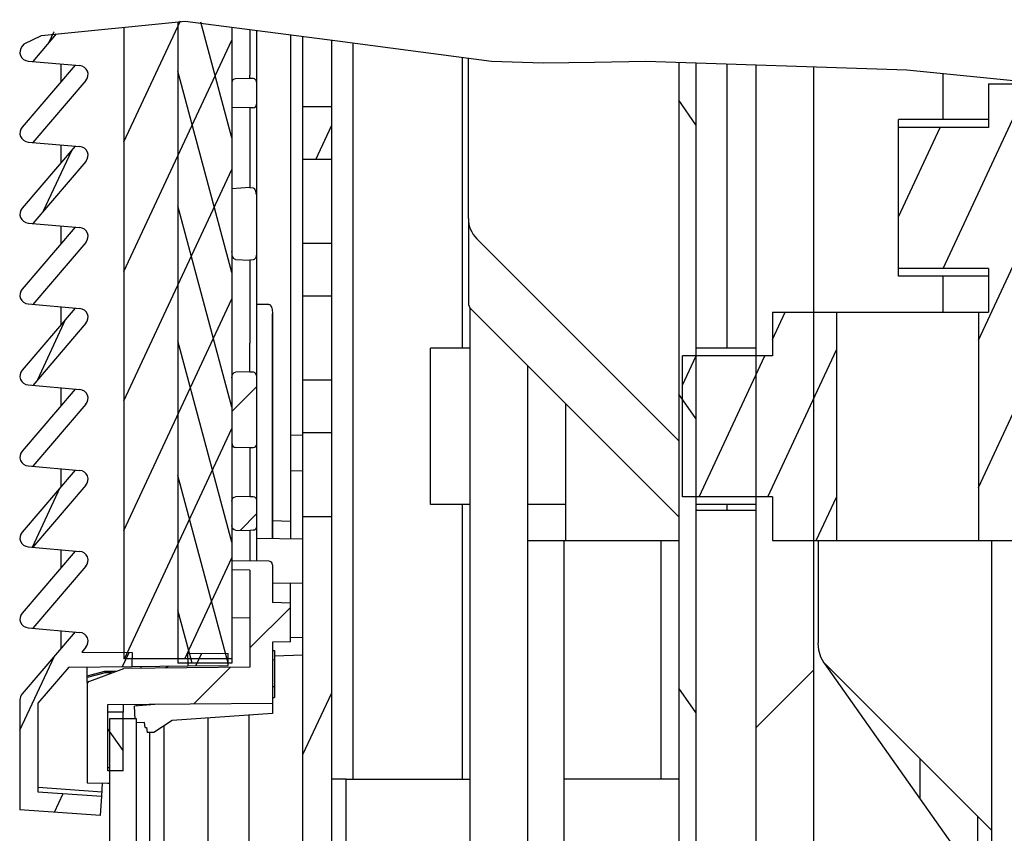
# Model space of a CAD drawing. Units: millimetres. Extents: x 0 to 864, y 0 to 559.
# Drawn here: x 683 to 716, y 460 to 487 of the extents above; entities that cross this region are included whole.
import ezdxf

# ---------------------------------------------------------------- set-up
doc = ezdxf.new("R2010")
doc.units = ezdxf.units.MM
doc.header["$LTSCALE"] = 47.498
doc.layers.get('0').update_dxf_attribs({"linetype": 'CONTINUOUS'})
for name, color, linetype in [('002___PRT_ALL_AXES', 7, 'CONTINUOUS'), ('CHAMFERS', 7, 'CONTINUOUS'), ('DRAFTS', 7, 'CONTINUOUS'), ('ROUNDS', 7, 'CONTINUOUS')]:
    doc.layers.add(name, color=color, linetype=linetype)

msp = doc.modelspace()

# ---------------------------------------------------------------- hatches: boundary and pattern name
at = {"linetype": 'CONTINUOUS'}
h = msp.add_hatch(dxfattribs=at)
h.set_pattern_fill('default__220', color=2, scale=1.825592, angle=245, style=0, pattern_type=0)
h.set_pattern_definition([(245, (0, 0), (1.6545483, -0.7715285), [])])
edge = h.paths.add_edge_path()
edge.add_line((689.987, 465.501), (686.387, 465.501))
edge.add_line((686.387, 465.501), (686.387, 486.782))
edge.add_spline(control_points=[(686.387, 486.782), (686.909, 486.815), (688.032, 486.825), (689.309, 486.722), (689.987, 486.643)], knot_values=[0, 0, 0, 0, 0.5, 1, 1, 1, 1], degree=3, periodic=0)
edge.add_line((689.987, 486.643), (689.987, 465.501))
h = msp.add_hatch(dxfattribs=at)
h.set_pattern_fill('default__217', color=2, scale=1.163905, angle=285, style=0, pattern_type=0)
h.set_pattern_definition([(285, (0, 0), (1.1242456, 0.3012407), [])])
edge = h.paths.add_edge_path()
edge.add_line((689.987, 465.351), (688.187, 465.351))
edge.add_line((688.187, 465.351), (688.187, 486.792))
edge.add_spline(control_points=[(688.187, 486.792), (688.47, 486.779), (689.053, 486.741), (689.67, 486.68), (689.987, 486.643)], knot_values=[0, 0, 0, 0, 0.5, 1, 1, 1, 1], degree=3, periodic=0)
edge.add_line((689.987, 486.643), (689.987, 465.351))
h = msp.add_hatch(dxfattribs=at)
h.set_pattern_fill('default__219', color=2, scale=2.204227, angle=245, style=0, pattern_type=0)
h.set_pattern_definition([(245, (0, 0), (1.997708, -0.9315466), [])])
edge = h.paths.add_edge_path()
edge.add_line((685.608, 460.273), (682.916, 460.461))
edge.add_line((682.916, 460.461), (682.916, 464.13))
edge.add_spline(control_points=[(682.916, 464.13), (682.916, 464.154), (682.922, 464.2), (682.947, 464.268), (682.973, 464.307), (682.988, 464.325)], knot_values=[0, 0, 0, 0, 0.333333, 0.666667, 1, 1, 1, 1], degree=3, periodic=0)
edge.add_line((682.988, 464.325), (684.763, 466.395))
edge.add_line((684.763, 466.395), (684.916, 466.381))
edge.add_spline(control_points=[(684.916, 466.381), (684.954, 466.378), (685.024, 466.359), (685.114, 466.292), (685.174, 466.198), (685.197, 466.089), (685.179, 465.979), (685.142, 465.916), (685.118, 465.887)], knot_values=[0, 0, 0, 0, 0.166667, 0.333333, 0.5, 0.666667, 0.833333, 1, 1, 1, 1], degree=3, periodic=0)
edge.add_line((685.118, 465.887), (684.977, 465.723))
edge.add_line((684.977, 465.723), (686.662, 465.708))
edge.add_line((686.662, 465.708), (686.654, 465.244))
edge.add_line((686.654, 465.244), (684.551, 465.225))
edge.add_line((684.551, 465.225), (683.516, 464.019))
edge.add_line((683.516, 464.019), (683.516, 461.061))
edge.add_line((683.516, 461.061), (685.646, 460.913))
edge.add_line((685.646, 460.913), (685.608, 460.273))
h.paths.add_polyline_path([(688.506, 465.692), (689.864, 465.68), (689.864, 465.272), (688.514, 465.26)])
edge = h.paths.add_edge_path()
edge.add_spline(control_points=[(684.916, 469.083), (684.954, 469.079), (685.024, 469.06), (685.114, 468.994), (685.174, 468.9), (685.197, 468.791), (685.179, 468.68), (685.142, 468.618), (685.118, 468.589)], knot_values=[0, 0, 0, 0, 0.166667, 0.333333, 0.5, 0.666667, 0.833333, 1, 1, 1, 1], degree=3, periodic=0)
edge.add_line((685.118, 468.589), (683.344, 466.519))
edge.add_line((683.344, 466.519), (683.19, 466.532))
edge.add_spline(control_points=[(683.19, 466.532), (683.152, 466.536), (683.083, 466.555), (682.992, 466.622), (682.932, 466.715), (682.909, 466.824), (682.928, 466.935), (682.964, 466.997), (682.988, 467.026)], knot_values=[0, 0, 0, 0, 0.166667, 0.333333, 0.5, 0.666667, 0.833333, 1, 1, 1, 1], degree=3, periodic=0)
edge.add_line((682.988, 467.026), (684.763, 469.096))
edge.add_line((684.763, 469.096), (684.916, 469.083))
edge = h.paths.add_edge_path()
edge.add_spline(control_points=[(684.916, 471.784), (684.954, 471.781), (685.024, 471.762), (685.114, 471.695), (685.174, 471.601), (685.197, 471.493), (685.179, 471.382), (685.142, 471.32), (685.118, 471.29)], knot_values=[0, 0, 0, 0, 0.166667, 0.333333, 0.5, 0.666667, 0.833333, 1, 1, 1, 1], degree=3, periodic=0)
edge.add_line((685.118, 471.29), (683.344, 469.22))
edge.add_line((683.344, 469.22), (683.19, 469.234))
edge.add_spline(control_points=[(683.19, 469.234), (683.152, 469.238), (683.083, 469.257), (682.992, 469.323), (682.932, 469.417), (682.909, 469.526), (682.928, 469.637), (682.964, 469.699), (682.988, 469.728)], knot_values=[0, 0, 0, 0, 0.166667, 0.333333, 0.5, 0.666667, 0.833333, 1, 1, 1, 1], degree=3, periodic=0)
edge.add_line((682.988, 469.728), (684.763, 471.798))
edge.add_line((684.763, 471.798), (684.916, 471.784))
edge = h.paths.add_edge_path()
edge.add_spline(control_points=[(684.916, 477.188), (684.954, 477.184), (685.024, 477.165), (685.114, 477.098), (685.174, 477.005), (685.197, 476.896), (685.179, 476.785), (685.142, 476.723), (685.118, 476.693)], knot_values=[0, 0, 0, 0, 0.166667, 0.333333, 0.5, 0.666667, 0.833333, 1, 1, 1, 1], degree=3, periodic=0)
edge.add_line((685.118, 476.693), (683.344, 474.624))
edge.add_line((683.344, 474.624), (683.19, 474.637))
edge.add_spline(control_points=[(683.19, 474.637), (683.152, 474.641), (683.083, 474.66), (682.992, 474.726), (682.932, 474.82), (682.909, 474.929), (682.928, 475.04), (682.964, 475.102), (682.988, 475.131)], knot_values=[0, 0, 0, 0, 0.166667, 0.333333, 0.5, 0.666667, 0.833333, 1, 1, 1, 1], degree=3, periodic=0)
edge.add_line((682.988, 475.131), (684.763, 477.201))
edge.add_line((684.763, 477.201), (684.916, 477.188))
edge = h.paths.add_edge_path()
edge.add_spline(control_points=[(684.916, 474.486), (684.954, 474.482), (685.024, 474.463), (685.114, 474.397), (685.174, 474.303), (685.197, 474.194), (685.179, 474.083), (685.142, 474.021), (685.118, 473.992)], knot_values=[0, 0, 0, 0, 0.166667, 0.333333, 0.5, 0.666667, 0.833333, 1, 1, 1, 1], degree=3, periodic=0)
edge.add_line((685.118, 473.992), (683.344, 471.922))
edge.add_line((683.344, 471.922), (683.19, 471.935))
edge.add_spline(control_points=[(683.19, 471.935), (683.152, 471.939), (683.083, 471.958), (682.992, 472.025), (682.932, 472.118), (682.909, 472.227), (682.928, 472.338), (682.964, 472.4), (682.988, 472.43)], knot_values=[0, 0, 0, 0, 0.166667, 0.333333, 0.5, 0.666667, 0.833333, 1, 1, 1, 1], degree=3, periodic=0)
edge.add_line((682.988, 472.43), (684.763, 474.499))
edge.add_line((684.763, 474.499), (684.916, 474.486))
edge = h.paths.add_edge_path()
edge.add_spline(control_points=[(684.916, 479.889), (684.954, 479.885), (685.024, 479.866), (685.114, 479.8), (685.174, 479.706), (685.197, 479.597), (685.179, 479.486), (685.142, 479.424), (685.118, 479.395)], knot_values=[0, 0, 0, 0, 0.166667, 0.333333, 0.5, 0.666667, 0.833333, 1, 1, 1, 1], degree=3, periodic=0)
edge.add_line((685.118, 479.395), (683.344, 477.325))
edge.add_line((683.344, 477.325), (683.19, 477.339))
edge.add_spline(control_points=[(683.19, 477.339), (683.152, 477.342), (683.083, 477.361), (682.992, 477.428), (682.932, 477.522), (682.909, 477.631), (682.928, 477.741), (682.964, 477.804), (682.988, 477.833)], knot_values=[0, 0, 0, 0, 0.166667, 0.333333, 0.5, 0.666667, 0.833333, 1, 1, 1, 1], degree=3, periodic=0)
edge.add_line((682.988, 477.833), (684.763, 479.903))
edge.add_line((684.763, 479.903), (684.916, 479.889))
edge = h.paths.add_edge_path()
edge.add_spline(control_points=[(684.916, 482.591), (684.954, 482.587), (685.024, 482.568), (685.114, 482.502), (685.174, 482.408), (685.197, 482.299), (685.179, 482.188), (685.142, 482.126), (685.118, 482.097)], knot_values=[0, 0, 0, 0, 0.166667, 0.333333, 0.5, 0.666667, 0.833333, 1, 1, 1, 1], degree=3, periodic=0)
edge.add_line((685.118, 482.097), (683.344, 480.027))
edge.add_line((683.344, 480.027), (683.19, 480.04))
edge.add_spline(control_points=[(683.19, 480.04), (683.152, 480.044), (683.083, 480.063), (682.992, 480.129), (682.932, 480.223), (682.909, 480.332), (682.928, 480.443), (682.964, 480.505), (682.988, 480.534)], knot_values=[0, 0, 0, 0, 0.166667, 0.333333, 0.5, 0.666667, 0.833333, 1, 1, 1, 1], degree=3, periodic=0)
edge.add_line((682.988, 480.534), (684.763, 482.604))
edge.add_line((684.763, 482.604), (684.916, 482.591))
edge = h.paths.add_edge_path()
edge.add_spline(control_points=[(684.916, 485.292), (684.954, 485.289), (685.024, 485.27), (685.114, 485.203), (685.174, 485.109), (685.197, 485), (685.179, 484.889), (685.142, 484.827), (685.118, 484.798)], knot_values=[0, 0, 0, 0, 0.166667, 0.333333, 0.5, 0.666667, 0.833333, 1, 1, 1, 1], degree=3, periodic=0)
edge.add_line((685.118, 484.798), (683.344, 482.728))
edge.add_line((683.344, 482.728), (683.19, 482.742))
edge.add_spline(control_points=[(683.19, 482.742), (683.152, 482.745), (683.083, 482.764), (682.992, 482.831), (682.932, 482.925), (682.909, 483.034), (682.928, 483.145), (682.964, 483.207), (682.988, 483.236)], knot_values=[0, 0, 0, 0, 0.166667, 0.333333, 0.5, 0.666667, 0.833333, 1, 1, 1, 1], degree=3, periodic=0)
edge.add_line((682.988, 483.236), (684.763, 485.306))
edge.add_line((684.763, 485.306), (684.916, 485.292))
edge = h.paths.add_edge_path()
edge.add_line((683.344, 485.43), (683.19, 485.443))
edge.add_spline(control_points=[(683.19, 485.443), (683.152, 485.447), (683.083, 485.466), (682.992, 485.532), (682.932, 485.626), (682.909, 485.735), (682.928, 485.846), (682.964, 485.908), (682.988, 485.937)], knot_values=[0, 0, 0, 0, 0.166667, 0.333333, 0.5, 0.666667, 0.833333, 1, 1, 1, 1], degree=3, periodic=0)
edge.add_line((682.988, 485.937), (683.161, 486.138))
edge.add_arc((686.624, 476.683), 10.07, 103.7554, 110.1192)
edge.add_line((684.23, 486.464), (683.344, 485.43))
h = msp.add_hatch(dxfattribs=at)
h.set_pattern_fill('default__167', color=2, scale=5.625644, angle=125, style=0, pattern_type=0)
h.set_pattern_definition([(125, (0, 0), (-4.608258, -3.226737), [])])
edge = h.paths.add_edge_path()
edge.add_line((705.463, 447.034), (704.893, 447.034))
edge.add_line((704.893, 447.034), (704.893, 485.433))
edge.add_arc((705.493, 288.498), 196.936, 90.00874, 90.17457)
edge.add_line((705.463, 485.434), (705.463, 447.034))
h = msp.add_hatch(dxfattribs=at)
h.set_pattern_fill('default__171', color=2, scale=17.272, angle=45, style=0, pattern_type=0)
h.set_pattern_definition([(45, (0, 0), (-12.21315, 12.21315), [])])
h.paths.add_polyline_path([(735.408, 386.599), (733.488, 386.599), (733.488, 388.775), (735.408, 388.775)])
edge = h.paths.add_edge_path()
edge.add_line((735.408, 393.724), (733.488, 393.724))
edge.add_line((733.488, 393.724), (733.488, 411.2))
edge.add_spline(control_points=[(733.488, 411.2), (733.488, 411.294), (733.463, 411.472), (733.349, 411.724), (733.169, 411.933), (733.018, 412.031), (732.934, 412.071)], knot_values=[0, 0, 0, 0, 0.25, 0.5, 0.75, 1, 1, 1, 1], degree=3, periodic=0)
edge.add_line((732.934, 412.071), (709.136, 423.171))
edge.add_spline(control_points=[(709.136, 423.171), (708.935, 423.265), (708.566, 423.491), (708.095, 423.954), (707.742, 424.508), (707.522, 425.13), (707.474, 425.56), (707.473, 425.782)], knot_values=[0, 0, 0, 0, 0.2, 0.4, 0.6, 0.8, 1, 1, 1, 1], degree=3, periodic=0)
edge.add_line((707.473, 425.782), (707.473, 485.409))
edge.add_arc((704.248, 376.445), 109.012, 87.29514, 88.30502)
edge.add_line((709.393, 485.336), (709.393, 425.782))
edge.add_spline(control_points=[(709.393, 425.782), (709.393, 425.689), (709.419, 425.511), (709.532, 425.259), (709.712, 425.05), (709.863, 424.951), (709.947, 424.912)], knot_values=[0, 0, 0, 0, 0.25, 0.5, 0.75, 1, 1, 1, 1], degree=3, periodic=0)
edge.add_line((709.947, 424.912), (733.745, 413.811))
edge.add_spline(control_points=[(733.745, 413.811), (733.946, 413.717), (734.315, 413.491), (734.786, 413.029), (735.139, 412.475), (735.359, 411.852), (735.408, 411.422), (735.408, 411.2)], knot_values=[0, 0, 0, 0, 0.2, 0.4, 0.6, 0.8, 1, 1, 1, 1], degree=3, periodic=0)
edge.add_line((735.408, 411.2), (735.408, 393.724))
h = msp.add_hatch(dxfattribs=at)
h.set_pattern_fill('default__221', color=2, scale=2.998143, angle=45, style=0, pattern_type=0)
h.set_pattern_definition([(45, (0, 0), (-2.120007, 2.120007), [])])
edge = h.paths.add_edge_path()
edge.add_spline(control_points=[(691.219, 468.76), (691.236, 468.759), (691.265, 468.753), (691.305, 468.726), (691.331, 468.686), (691.337, 468.656), (691.337, 468.64)], knot_values=[0, 0, 0, 0, 0.25, 0.5, 0.75, 1, 1, 1, 1], degree=3, periodic=0)
edge.add_line((691.337, 468.64), (691.337, 467.382))
edge.add_line((691.337, 467.382), (691.937, 467.361))
edge.add_line((691.937, 467.361), (691.937, 466.071))
edge.add_line((691.937, 466.071), (691.337, 466.05))
edge.add_line((691.337, 466.05), (691.337, 464.018))
edge.add_line((691.337, 464.018), (685.847, 463.97))
edge.add_line((685.847, 463.97), (685.847, 461.871))
edge.add_line((685.847, 461.871), (685.907, 461.869))
edge.add_line((685.907, 461.869), (685.907, 461.347))
edge.add_line((685.907, 461.347), (685.847, 461.346))
edge.add_line((685.847, 461.346), (685.157, 461.358))
edge.add_line((685.157, 461.358), (685.157, 464.721))
edge.add_line((685.157, 464.721), (686.386, 465.181))
edge.add_line((686.386, 465.181), (690.587, 465.218))
edge.add_line((690.587, 465.218), (690.587, 468.46))
edge.add_line((690.587, 468.46), (689.987, 468.471))
edge.add_line((689.987, 468.471), (689.987, 468.76))
edge.add_line((689.987, 468.76), (690.587, 468.771))
edge.add_line((690.587, 468.771), (691.219, 468.76))
edge = h.paths.add_edge_path()
edge.add_spline(control_points=[(690.812, 469.936), (690.812, 469.914), (690.806, 469.875), (690.778, 469.826), (690.739, 469.794), (690.71, 469.786), (690.694, 469.786)], knot_values=[0, 0, 0, 0, 0.25, 0.5, 0.75, 1, 1, 1, 1], degree=3, periodic=0)
edge.add_line((690.694, 469.786), (690.587, 469.784))
edge.add_line((690.587, 469.784), (690.105, 469.794))
edge.add_spline(control_points=[(690.105, 469.794), (690.09, 469.795), (690.061, 469.802), (690.021, 469.834), (689.994, 469.883), (689.988, 469.922), (689.987, 469.944)], knot_values=[0, 0, 0, 0, 0.25, 0.5, 0.75, 1, 1, 1, 1], degree=3, periodic=0)
edge.add_line((689.987, 469.944), (689.987, 470.756))
edge.add_spline(control_points=[(689.987, 470.756), (689.988, 470.778), (689.994, 470.817), (690.021, 470.868), (690.06, 470.901), (690.089, 470.909), (690.105, 470.909)], knot_values=[0, 0, 0, 0, 0.25, 0.5, 0.75, 1, 1, 1, 1], degree=3, periodic=0)
edge.add_line((690.105, 470.909), (690.587, 470.92))
edge.add_line((690.587, 470.92), (690.694, 470.918))
edge.add_spline(control_points=[(690.694, 470.918), (690.71, 470.917), (690.739, 470.909), (690.779, 470.876), (690.806, 470.826), (690.812, 470.786), (690.812, 470.764)], knot_values=[0, 0, 0, 0, 0.25, 0.5, 0.75, 1, 1, 1, 1], degree=3, periodic=0)
edge.add_line((690.812, 470.764), (690.812, 469.936))
edge = h.paths.add_edge_path()
edge.add_spline(control_points=[(690.694, 481.214), (690.702, 481.213), (690.717, 481.207), (690.734, 481.188), (690.749, 481.165), (690.762, 481.136), (690.773, 481.105), (690.783, 481.072), (690.791, 481.038), (690.798, 481), (690.803, 480.959), (690.808, 480.914), (690.811, 480.865), (690.812, 480.829), (690.812, 480.81)], knot_values=[0, 0, 0, 0, 0.083333, 0.166667, 0.25, 0.333333, 0.416667, 0.5, 0.583333, 0.666667, 0.75, 0.833333, 0.916667, 1, 1, 1, 1], degree=3, periodic=0)
edge.add_line((690.812, 480.81), (690.812, 479.076))
edge.add_spline(control_points=[(690.812, 479.076), (690.812, 479.053), (690.81, 479.009), (690.799, 478.949), (690.784, 478.898), (690.762, 478.854), (690.733, 478.82), (690.708, 478.81), (690.694, 478.809)], knot_values=[0, 0, 0, 0, 0.166667, 0.333333, 0.5, 0.666667, 0.833333, 1, 1, 1, 1], degree=3, periodic=0)
edge.add_line((690.694, 478.809), (690.587, 478.805))
edge.add_line((690.587, 478.805), (690.105, 478.823))
edge.add_spline(control_points=[(690.105, 478.823), (690.094, 478.824), (690.072, 478.831), (690.045, 478.858), (690.024, 478.894), (690.008, 478.935), (689.997, 478.981), (689.989, 479.033), (689.987, 479.071), (689.987, 479.091)], knot_values=[0, 0, 0, 0, 0.142857, 0.285714, 0.428571, 0.571429, 0.714286, 0.857143, 1, 1, 1, 1], degree=3, periodic=0)
edge.add_line((689.987, 479.091), (689.987, 481.184))
edge.add_line((689.987, 481.184), (690.587, 481.221))
edge.add_line((690.587, 481.221), (690.694, 481.214))
edge = h.paths.add_edge_path()
edge.add_spline(control_points=[(690.812, 484.004), (690.812, 483.987), (690.806, 483.957), (690.78, 483.917), (690.74, 483.89), (690.711, 483.884), (690.694, 483.884)], knot_values=[0, 0, 0, 0, 0.25, 0.5, 0.75, 1, 1, 1, 1], degree=3, periodic=0)
edge.add_line((690.694, 483.884), (690.587, 483.882))
edge.add_line((690.587, 483.882), (689.987, 483.892))
edge.add_line((689.987, 483.892), (689.987, 484.731))
edge.add_spline(control_points=[(689.987, 484.731), (689.987, 484.748), (689.993, 484.778), (690.019, 484.818), (690.059, 484.845), (690.089, 484.851), (690.105, 484.851)], knot_values=[0, 0, 0, 0, 0.25, 0.5, 0.75, 1, 1, 1, 1], degree=3, periodic=0)
edge.add_line((690.105, 484.851), (690.587, 484.86))
edge.add_line((690.587, 484.86), (690.694, 484.858))
edge.add_spline(control_points=[(690.694, 484.858), (690.711, 484.857), (690.74, 484.851), (690.78, 484.824), (690.806, 484.784), (690.812, 484.754), (690.812, 484.738)], knot_values=[0, 0, 0, 0, 0.25, 0.5, 0.75, 1, 1, 1, 1], degree=3, periodic=0)
edge.add_line((690.812, 484.738), (690.812, 484.004))
edge = h.paths.add_edge_path()
edge.add_spline(control_points=[(690.694, 475.072), (690.708, 475.071), (690.734, 475.064), (690.768, 475.034), (690.792, 474.996), (690.808, 474.946), (690.812, 474.909), (690.812, 474.889)], knot_values=[0, 0, 0, 0, 0.2, 0.4, 0.6, 0.8, 1, 1, 1, 1], degree=3, periodic=0)
edge.add_line((690.812, 474.889), (690.812, 473.912))
edge.add_spline(control_points=[(690.812, 473.912), (690.812, 473.895), (690.811, 473.862), (690.807, 473.812), (690.807, 473.762), (690.811, 473.713), (690.812, 473.68), (690.812, 473.663)], knot_values=[0, 0, 0, 0, 0.2, 0.4, 0.6, 0.8, 1, 1, 1, 1], degree=3, periodic=0)
edge.add_line((690.812, 473.663), (690.812, 472.71))
edge.add_spline(control_points=[(690.812, 472.71), (690.812, 472.686), (690.806, 472.641), (690.78, 472.586), (690.74, 472.547), (690.711, 472.538), (690.694, 472.537)], knot_values=[0, 0, 0, 0, 0.25, 0.5, 0.75, 1, 1, 1, 1], degree=3, periodic=0)
edge.add_line((690.694, 472.537), (690.587, 472.534))
edge.add_line((690.587, 472.534), (690.105, 472.547))
edge.add_spline(control_points=[(690.105, 472.547), (690.089, 472.547), (690.059, 472.556), (690.02, 472.595), (689.994, 472.651), (689.988, 472.695), (689.987, 472.719)], knot_values=[0, 0, 0, 0, 0.25, 0.5, 0.75, 1, 1, 1, 1], degree=3, periodic=0)
edge.add_line((689.987, 472.719), (689.987, 474.879))
edge.add_spline(control_points=[(689.987, 474.879), (689.988, 474.899), (689.991, 474.937), (690.008, 474.986), (690.032, 475.024), (690.065, 475.054), (690.091, 475.061), (690.105, 475.061)], knot_values=[0, 0, 0, 0, 0.2, 0.4, 0.6, 0.8, 1, 1, 1, 1], degree=3, periodic=0)
edge.add_line((690.105, 475.061), (690.587, 475.074))
edge.add_line((690.587, 475.074), (690.694, 475.072))
h = msp.add_hatch(dxfattribs=at)
h.set_pattern_fill('default__189', color=2, scale=2.077578, angle=245, style=0, pattern_type=0)
h.set_pattern_definition([(245, (0, 0), (1.882925, -0.8780224), [])])
h.paths.add_polyline_path([(712.213, 483.229), (715.213, 483.229), (715.213, 484.689), (717.046, 484.689), (717.046, 469.449), (714.88, 469.449), (714.88, 477.069), (715.213, 477.069), (715.213, 478.528), (712.213, 478.528)])
h.paths.add_polyline_path([(708.013, 470.908), (705.013, 470.908), (705.013, 475.609), (708.013, 475.609), (708.013, 477.069), (710.146, 477.069), (710.146, 469.449), (708.013, 469.449)])
edge = h.paths.add_edge_path()
edge.add_line((721.78, 469.449), (721.78, 484.223))
edge.add_arc((669.63, 31.569), 455.648, 83.24143, 83.42792)
edge.add_line((723.253, 484.051), (723.253, 469.449))
edge.add_line((723.253, 469.449), (721.78, 469.449))
h = msp.add_hatch(dxfattribs=at)
h.set_pattern_fill('default__178', color=2, scale=8.001946, angle=245, style=0, pattern_type=0)
h.set_pattern_definition([(245, (0, 0), (7.25223, -3.38177), [])])
h.paths.add_polyline_path([(692.357, 483.917), (693.317, 483.917), (693.317, 482.161), (692.357, 482.161)])
h.paths.add_polyline_path([(692.357, 479.357), (693.317, 479.357), (693.317, 477.601), (692.357, 477.601)])
h.paths.add_polyline_path([(692.357, 474.797), (693.317, 474.797), (693.317, 473.041), (692.357, 473.041)])
h.paths.add_polyline_path([(692.357, 470.237), (693.317, 470.237), (693.317, 438.459), (692.357, 438.459)])
h = msp.add_hatch(dxfattribs=at)
h.set_pattern_fill('default__218', color=2, scale=2.455406, angle=125, style=0, pattern_type=0)
h.set_pattern_definition([(125, (0, 0), (-2.0113506, -1.408363), [])])
h.paths.add_polyline_path([(686.357, 461.766), (685.847, 461.766), (685.847, 463.716), (686.357, 463.716)])
h = msp.add_hatch(dxfattribs=at)
h.set_pattern_fill('default__231', color=2, scale=19.001977, angle=165, style=0, pattern_type=0)
h.set_pattern_definition([(165, (0, 0), (-4.91807, -18.3545), [])])
h.paths.add_polyline_path([(685.907, 463.491), (686.807, 463.491), (686.807, 432.684), (685.907, 432.684)])

# ---------------------------------------------------------------- linework, layer by layer
at = {"color": 7, "linetype": 'CONTINUOUS'}
for p, q in [((683.633, 486.298), (688.43, 486.78)), ((688.187, 486.756), (688.187, 465.351)), ((688.43, 486.78), (693.512, 486.121)), ((684.131, 486.348), (683.344, 485.43)), ((686.387, 486.575), (686.387, 465.501)), ((689.987, 486.578), (689.987, 465.351)), ((691.937, 486.326), (691.937, 469.511)), ((683.058, 486.019), (682.988, 485.937)), ((683.058, 486.019), (683.633, 486.298)), ((692.357, 438.459), (692.357, 486.271)), ((693.317, 438.459), (693.317, 486.147)), ((693.512, 486.121), (698.641, 485.44)), ((694.022, 486.054), (694.022, 461.484)), ((683.19, 485.443), (684.916, 485.292)), ((697.667, 485.57), (697.667, 475.869)), ((698.641, 485.44), (700.369, 485.386)), ((700.369, 485.386), (702.081, 485.405)), ((702.081, 485.405), (703.787, 485.44)), ((703.787, 485.44), (712.494, 485.146)), ((704.893, 485.403), (704.893, 447.034)), ((705.463, 485.384), (705.463, 447.034)), ((706.498, 475.869), (706.498, 485.349)), ((707.473, 425.782), (707.473, 485.316)), ((684.763, 485.306), (682.988, 483.236)), ((709.393, 425.782), (709.393, 485.251)), ((712.494, 485.146), (721.217, 484.286)), ((713.698, 485.027), (713.698, 483.489)), ((685.118, 484.798), (683.344, 482.728)), ((690.587, 484.86), (690.105, 484.851)), ((690.694, 484.858), (690.587, 484.86)), ((690.812, 484.738), (690.812, 484.004)), ((715.213, 484.689), (715.213, 483.229)), ((715.213, 484.689), (717.132, 484.689)), ((690.587, 483.882), (689.987, 483.892)), ((690.694, 483.884), (690.587, 483.882)), ((693.317, 483.917), (692.357, 483.917)), ((712.213, 478.269), (712.213, 483.489)), ((715.213, 483.489), (712.213, 483.489)), ((715.213, 483.229), (712.213, 483.229)), ((683.19, 482.742), (684.916, 482.591)), ((684.763, 482.604), (682.988, 480.534)), ((685.118, 482.097), (683.344, 480.027)), ((693.317, 482.161), (692.357, 482.161)), ((690.587, 481.221), (689.987, 481.184)), ((690.587, 481.221), (690.694, 481.214)), ((690.812, 480.81), (690.812, 476.113)), ((684.763, 479.903), (682.988, 477.833)), ((683.19, 480.04), (684.916, 479.889)), ((685.118, 479.395), (683.344, 477.325)), ((693.317, 479.357), (692.357, 479.357)), ((690.105, 478.823), (690.587, 478.805)), ((690.694, 478.809), (690.587, 478.805)), ((690.587, 478.805), (690.587, 476.03)), ((715.213, 478.528), (712.213, 478.528)), ((715.213, 478.528), (715.213, 477.069)), ((715.213, 478.269), (712.213, 478.269)), ((713.698, 478.269), (713.698, 477.069)), ((693.317, 477.601), (692.357, 477.601)), ((684.763, 477.201), (682.988, 475.131)), ((683.19, 477.339), (684.916, 477.188)), ((691.337, 469.516), (691.337, 477.012)), ((708.013, 477.069), (708.013, 475.609)), ((708.013, 477.069), (715.213, 477.069)), ((710.146, 477.069), (710.146, 469.449)), ((714.88, 477.069), (714.88, 469.449)), ((685.118, 476.693), (683.344, 474.624)), ((690.812, 475.796), (690.812, 475.781)), ((707.473, 475.869), (705.463, 475.869)), ((705.013, 470.908), (705.013, 475.609)), ((708.013, 475.609), (705.013, 475.609)), ((690.587, 475.074), (690.105, 475.061)), ((690.587, 475.074), (690.694, 475.072)), ((690.812, 474.889), (690.812, 473.912)), ((684.763, 474.499), (682.988, 472.43)), ((683.19, 474.637), (684.916, 474.486)), ((693.317, 474.797), (692.357, 474.797)), ((685.118, 473.992), (683.344, 471.922)), ((701.113, 474.015), (701.113, 469.449)), ((690.812, 473.663), (690.812, 472.71)), ((691.937, 472.971), (692.357, 472.956)), ((693.317, 473.041), (692.357, 473.041)), ((690.587, 472.534), (690.105, 472.547)), ((690.694, 472.537), (690.587, 472.534)), ((683.19, 471.935), (684.916, 471.784)), ((684.763, 471.798), (682.988, 469.728)), ((691.937, 471.771), (692.357, 471.785)), ((685.118, 471.29), (683.344, 469.22)), ((690.587, 470.92), (690.105, 470.909)), ((690.587, 470.92), (690.694, 470.918)), ((708.013, 470.908), (705.013, 470.908)), ((708.013, 470.908), (708.013, 469.449)), ((690.812, 470.764), (690.812, 468.767)), ((697.667, 470.649), (697.667, 461.484)), ((707.473, 470.649), (705.463, 470.649)), ((706.498, 470.464), (706.498, 470.649)), ((693.317, 470.237), (692.357, 470.237)), ((705.489, 470.464), (705.463, 470.464)), ((691.337, 470.112), (691.937, 470.091)), ((690.105, 469.794), (690.587, 469.784)), ((690.694, 469.786), (690.587, 469.784)), ((690.587, 469.784), (690.587, 468.771)), ((683.19, 469.234), (684.916, 469.083)), ((690.812, 469.521), (692.357, 469.507)), ((699.857, 469.449), (704.893, 469.449)), ((704.297, 461.484), (704.297, 469.449)), ((708.013, 469.449), (717.046, 469.449)), ((715.333, 431.889), (715.333, 469.449)), ((684.763, 469.096), (682.988, 467.026)), ((685.118, 468.589), (683.344, 466.519)), ((690.587, 468.771), (689.987, 468.76)), ((691.219, 468.76), (690.587, 468.771)), ((691.337, 468.64), (691.337, 467.382)), ((690.587, 468.46), (689.987, 468.471)), ((690.587, 468.46), (690.587, 465.218)), ((691.337, 468.025), (692.357, 468.034)), ((691.937, 466.071), (691.937, 468.031)), ((691.937, 467.361), (691.337, 467.382)), ((690.587, 466.851), (689.987, 466.861)), ((684.763, 466.395), (682.988, 464.325)), ((683.19, 466.532), (684.916, 466.381)), ((691.937, 466.071), (691.337, 466.05)), ((691.337, 466.05), (691.337, 464.018)), ((691.937, 466.221), (692.357, 466.206)), ((685.118, 465.887), (684.977, 465.723)), ((684.977, 465.723), (686.662, 465.708)), ((686.662, 465.708), (686.654, 465.244)), ((688.506, 465.692), (688.514, 465.26)), ((688.506, 465.692), (689.864, 465.68)), ((689.864, 465.272), (689.864, 465.68)), ((691.412, 465.602), (692.357, 465.635)), ((689.987, 465.501), (686.387, 465.501)), ((689.987, 465.351), (688.187, 465.351)), ((691.337, 465.471), (691.412, 465.47)), ((691.412, 465.47), (691.412, 464.571)), ((684.551, 465.225), (683.516, 464.019)), ((684.551, 465.225), (686.654, 465.244)), ((685.157, 464.721), (686.386, 465.181)), ((690.587, 465.218), (686.386, 465.181)), ((688.514, 465.26), (689.864, 465.272)), ((685.157, 464.721), (685.157, 461.358)), ((691.337, 464.571), (691.412, 464.571)), ((682.916, 464.13), (682.916, 460.461)), ((683.516, 464.019), (683.516, 461.061)), ((685.847, 463.97), (691.337, 464.018)), ((685.847, 461.766), (685.847, 463.97)), ((686.357, 463.716), (685.847, 463.716)), ((686.357, 461.766), (686.357, 463.716)), ((685.907, 463.491), (685.907, 432.684)), ((686.807, 463.491), (685.907, 463.491)), ((686.807, 431.529), (686.807, 463.491)), ((689.192, 436.569), (689.192, 463.521)), ((690.557, 435.204), (690.557, 463.616)), ((687.242, 463.044), (687.242, 436.719)), ((687.722, 436.719), (687.722, 463.261)), ((685.847, 461.871), (685.907, 461.869)), ((686.357, 461.766), (685.847, 461.766)), ((685.157, 461.358), (685.847, 461.346)), ((685.847, 461.346), (685.907, 461.347)), ((693.797, 461.484), (697.937, 461.484)), ((704.893, 461.484), (704.117, 461.484)), ((683.516, 461.061), (685.646, 460.913)), ((685.608, 460.273), (685.646, 460.913)), ((685.608, 460.273), (682.916, 460.461))]:
    msp.add_line(p, q, dxfattribs=at)
at = {"color": 3, "linetype": 'CONTINUOUS'}
msp.add_line((701.062, 431.889), (701.062, 469.449), dxfattribs=at)
at = {"color": 7, "linetype": 'CONTINUOUS'}
for points in [[(690.694, 481.214), (690.716, 481.206), (690.734, 481.188), (690.749, 481.164), (690.762, 481.136), (690.773, 481.105), (690.782, 481.072), (690.79, 481.037), (690.797, 480.999), (690.803, 480.958), (690.808, 480.913), (690.811, 480.864), (690.812, 480.81)], [(690.105, 478.823), (690.073, 478.834), (690.046, 478.86), (690.025, 478.895), (690.009, 478.936), (689.997, 478.982), (689.99, 479.034), (689.987, 479.091)], [(690.812, 479.076), (690.809, 479.01), (690.799, 478.95), (690.783, 478.899), (690.761, 478.855), (690.731, 478.823), (690.694, 478.809)], [(689.987, 474.879), (689.993, 474.935), (690.009, 474.984), (690.033, 475.023), (690.066, 475.05), (690.105, 475.061)], [(690.694, 475.072), (690.733, 475.061), (690.766, 475.033), (690.79, 474.994), (690.806, 474.945), (690.812, 474.889)], [(690.812, 473.912), (690.81, 473.862), (690.808, 473.812), (690.808, 473.762), (690.81, 473.713), (690.812, 473.663)], [(689.987, 472.719), (689.997, 472.653), (690.022, 472.598), (690.06, 472.56), (690.105, 472.547)], [(690.812, 472.71), (690.803, 472.643), (690.778, 472.589), (690.739, 472.551), (690.694, 472.537)], [(689.987, 470.756), (689.997, 470.816), (690.023, 470.865), (690.061, 470.897), (690.105, 470.909)], [(690.694, 470.918), (690.739, 470.906), (690.777, 470.873), (690.803, 470.824), (690.812, 470.764)], [(690.105, 469.794), (690.061, 469.805), (690.023, 469.837), (689.997, 469.885), (689.987, 469.944)], [(690.812, 469.936), (690.803, 469.877), (690.776, 469.829), (690.738, 469.797), (690.694, 469.786)]]:
    msp.add_lwpolyline(points, dxfattribs=at)
for centre, radius, start, end in [((683.216, 485.742), 0.3, 139.3987, 265), ((684.89, 484.993), 0.3, 319.3987, 85), ((690.107, 484.731), 0.12, 91, 180), ((690.692, 484.738), 0.12, 0, 89), ((690.692, 484.004), 0.12, 271, 360), ((683.216, 483.041), 0.3, 139.3987, 265), ((684.89, 482.292), 0.3, 319.3987, 85), ((683.216, 480.339), 0.3, 139.3987, 265), ((684.89, 479.59), 0.3, 319.3987, 85), ((683.216, 477.637), 0.3, 139.3987, 265), ((684.89, 476.889), 0.3, 319.3987, 85), ((683.216, 474.936), 0.3, 139.3987, 265), ((684.89, 474.187), 0.3, 319.3987, 85), ((683.216, 472.234), 0.3, 139.3987, 265), ((684.89, 471.486), 0.3, 319.3987, 85), ((683.216, 469.533), 0.3, 139.3987, 265), ((684.89, 468.784), 0.3, 319.3987, 85), ((691.217, 468.64), 0.12, 0, 89), ((683.216, 466.831), 0.3, 139.3987, 265), ((684.89, 466.082), 0.3, 319.3987, 85), ((683.216, 464.13), 0.3, 139.3987, 180)]:
    msp.add_arc(centre, radius, start, end, dxfattribs=at)
at = {"layer": '002___PRT_ALL_AXES', "color": 7, "linetype": 'CONTINUOUS'}
for p, q in [((715.213, 483.489), (712.213, 483.489)), ((715.213, 478.269), (712.213, 478.269)), ((696.613, 470.649), (696.613, 475.869)), ((697.937, 475.869), (696.613, 475.869)), ((697.937, 470.649), (696.613, 470.649)), ((701.113, 470.649), (699.857, 470.649)), ((689.192, 436.569), (689.192, 463.521))]:
    msp.add_line(p, q, dxfattribs=at)
at = {"layer": 'CHAMFERS', "color": 7, "linetype": 'CONTINUOUS'}
for p, q in [((685.157, 464.721), (685.157, 465.231)), ((685.157, 464.933), (685.75, 465.086)), ((685.757, 465.026), (685.157, 464.871)), ((685.75, 465.086), (686.14, 465.089)), ((685.757, 465.026), (685.75, 465.086)), ((685.976, 465.028), (685.757, 465.026)), ((685.646, 460.913), (685.672, 461.349)), ((683.527, 461.211), (685.655, 461.062))]:
    msp.add_line(p, q, dxfattribs=at)
at = {"layer": 'DRAFTS', "color": 7, "linetype": 'CONTINUOUS'}
for p, q in [((684.284, 485.348), (684.284, 484.748)), ((684.284, 482.646), (684.284, 482.046)), ((684.284, 479.944), (684.284, 479.344)), ((684.284, 477.243), (684.284, 476.643)), ((684.284, 474.541), (684.284, 473.941)), ((684.284, 471.84), (684.284, 471.24)), ((690.812, 469.521), (692.357, 469.507)), ((684.284, 469.138), (684.284, 468.538)), ((691.337, 468.025), (692.357, 468.034)), ((684.284, 466.437), (684.284, 465.837)), ((691.337, 465.772), (691.412, 465.771)), ((691.412, 465.771), (691.412, 465.47)), ((686.654, 465.244), (688.514, 465.26)), ((686.954, 465.246), (686.954, 465.219)), ((686.954, 465.219), (686.957, 465.186)), ((687.766, 465.194), (687.868, 465.254)), ((691.412, 464.571), (691.412, 464.212)), ((687.554, 463.985), (686.741, 463.914)), ((691.337, 464.209), (691.412, 464.212)), ((691.337, 464.018), (691.337, 463.671)), ((686.763, 463.488), (686.741, 463.914)), ((691.337, 463.671), (687.992, 463.437)), ((687.07, 463.376), (686.807, 463.362)), ((687.094, 463.203), (687.07, 463.376)), ((687.992, 463.437), (687.388, 463.044)), ((687.094, 463.203), (687.139, 463.205)), ((687.139, 463.205), (687.162, 463.04)), ((687.388, 463.044), (687.162, 463.04))]:
    msp.add_line(p, q, dxfattribs=at)
at = {"layer": 'ROUNDS', "color": 7, "linetype": 'CONTINUOUS'}
for p, q in [((690.587, 486.501), (690.587, 484.972)), ((690.812, 486.471), (690.812, 484.738)), ((706.498, 475.869), (706.498, 485.349)), ((713.698, 485.027), (713.698, 483.489)), ((690.812, 484.004), (690.812, 480.825)), ((690.587, 483.77), (690.587, 481.221)), ((697.873, 480.195), (697.873, 477.379)), ((713.698, 478.269), (713.698, 477.069)), ((691.219, 477.325), (690.812, 477.326)), ((697.937, 431.889), (697.937, 477.198)), ((704.893, 470.235), (697.961, 477.167)), ((691.337, 477.012), (691.337, 469.516)), ((690.587, 475.074), (690.587, 475.865)), ((690.812, 476.113), (690.812, 474.889)), ((690.587, 472.534), (690.587, 470.92)), ((690.812, 472.71), (690.812, 470.764)), ((706.498, 470.464), (706.498, 470.649)), ((705.489, 470.464), (707.473, 470.464)), ((709.539, 469.449), (709.539, 466.032)), ((709.718, 465.389), (715.333, 459.774)), ((709.737, 465.353), (715.333, 457.44)), ((686.357, 463.975), (686.357, 463.716)), ((686.807, 463.979), (686.807, 463.914)), ((712.933, 462.174), (712.933, 460.834)), ((693.797, 461.484), (693.317, 461.484)), ((693.797, 453.534), (693.797, 461.484)), ((704.117, 461.484), (701.062, 461.484))]:
    msp.add_line(p, q, dxfattribs=at)
at = {"layer": 'ROUNDS', "color": 3, "linetype": 'CONTINUOUS'}
for p, q in [((697.873, 480.195), (697.873, 485.542)), ((704.893, 472.777), (698.154, 479.516)), ((699.857, 431.889), (699.857, 475.27)), ((714.853, 460.254), (714.853, 458.119))]:
    msp.add_line(p, q, dxfattribs=at)
at = {"layer": 'ROUNDS', "color": 7, "linetype": 'CONTINUOUS'}
for points in [[(690.588, 484.86), (690.587, 484.875), (690.587, 484.915), (690.588, 484.972)], [(690.587, 483.882), (690.587, 483.867), (690.587, 483.826), (690.587, 483.77)], [(691.219, 477.325), (691.246, 477.317), (691.269, 477.296), (691.287, 477.268), (691.302, 477.235), (691.314, 477.198), (691.324, 477.157), (691.331, 477.113), (691.336, 477.065), (691.337, 477.012)], [(690.588, 475.865), (690.587, 475.917), (690.587, 475.978), (690.588, 476.03)], [(709.737, 465.353), (709.63, 465.552), (709.562, 465.783), (709.539, 466.032)]]:
    msp.add_lwpolyline(points, dxfattribs=at)
at = {"layer": 'ROUNDS', "color": 3, "linetype": 'CONTINUOUS'}
msp.add_arc((698.833, 480.195), 0.96, 180, 225, dxfattribs=at)
at = {"layer": 'ROUNDS', "color": 7, "linetype": 'CONTINUOUS'}
msp.add_arc((698.173, 477.379), 0.3, 180, 225, dxfattribs=at)

doc.saveas('drawing.dxf')
